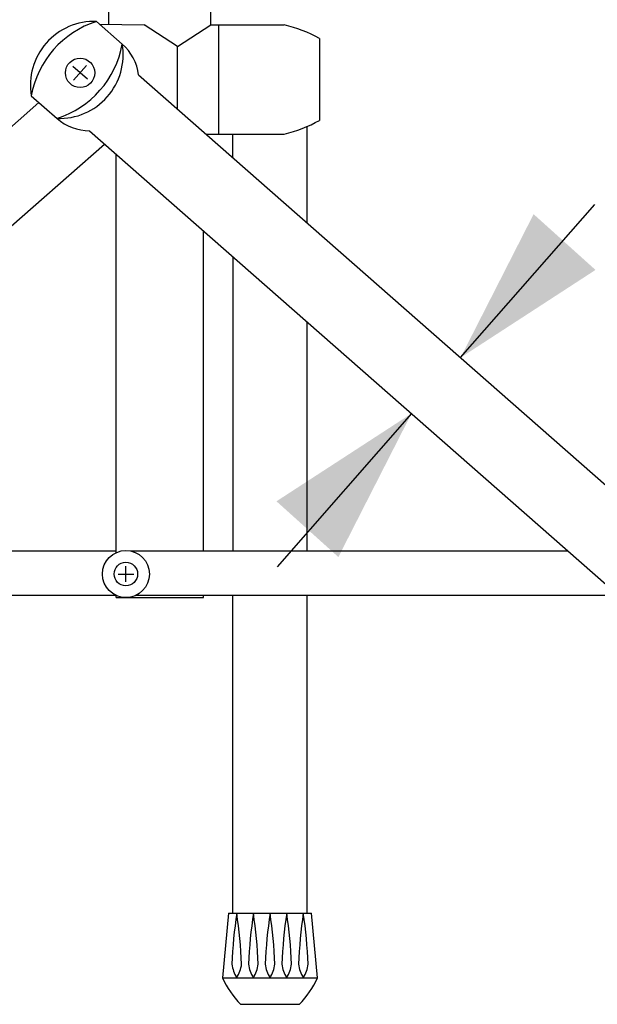
# Model space of a CAD drawing. Extents: x -2150 to 2350, y -3208 to 3475.
# Drawn here: x -72 to 223, y -2000 to -1497 of the extents above; entities that cross this region are included whole.
import ezdxf

# ---------------------------------------------------------------- set-up
doc = ezdxf.new("R2010")
doc.units = 0
doc.header["$LTSCALE"] = 127
doc.layers.add('DATA', color=7, linetype='CONTINUOUS')
doc.layers.add('DIMNSIONS', color=7, linetype='CONTINUOUS')

msp = doc.modelspace()

# ---------------------------------------------------------------- linework, layer by layer
at = {"layer": 'DATA', "color": 7, "linetype": 'CONTINUOUS'}
for p, q in [((26, -1500.12), (26, -1483)), ((-26, -1499.8), (-26, -1493.5)), ((-32.31, -1498.4), (-19.16, -1509.95)), ((-30.81, -1499.72), (-8, -1500.12)), ((9, -1511.12), (-8, -1500.12)), ((9, -1511.12), (26, -1500.12)), ((26, -1500.12), (63.55, -1500.12)), ((30, -1500.12), (30, -1555.88)), ((81.55, -1507.12), (81.55, -1548.88)), ((9, -1543), (9, -1511.12)), ((-36.95, -1527.93), (-44.46, -1521.33)), ((-37.41, -1520.87), (-44, -1528.39)), ((-10.79, -1525.62), (465.28, -1943.71)), ((-65.63, -1536.35), (-52.48, -1547.89)), ((-521.58, -1943.71), (-61.68, -1539.82)), ((75.3, -1601.22), (75.3, -1551.95)), ((-35.86, -1554.17), (440.21, -1972.26)), ((23.67, -1555.88), (63.55, -1555.88)), ((37.3, -1567.85), (37.3, -1555.88)), ((-264.66, -1768.65), (-28.15, -1560.94)), ((-22.3, -1769.49), (-22.3, -1566.08)), ((22.3, -1768.65), (22.3, -1605.25)), ((37.3, -1618.42), (37.3, -1768.65)), ((75.3, -1768.65), (75.3, -1651.8)), ((-290.21, -1768.65), (-22.3, -1768.65)), ((-14.86, -1768.65), (208.36, -1768.65)), ((-17.3, -1784.4), (-17.3, -1776.4)), ((-21.3, -1780.4), (-13.3, -1780.4)), ((-291.89, -1791.25), (-22.43, -1791.25)), ((-22.3, -1792.4), (-22.3, -1791.31)), ((-22.3, -1792.4), (22.3, -1792.4)), ((-12.17, -1791.25), (234.09, -1791.25)), ((22.3, -1792.4), (22.3, -1791.25)), ((37.3, -1953.5), (37.3, -1791.25)), ((75.3, -1953.5), (75.3, -1791.25)), ((35.05, -1953.5), (32.05, -1986.5)), ((35.05, -1953.5), (77.55, -1953.5)), ((80.55, -1986.5), (77.55, -1953.5)), ((32.05, -1986.5), (80.55, -1986.5)), ((41.3, -2000), (71.3, -2000))]:
    msp.add_line(p, q, dxfattribs=at)
for centre, radius in [((-40.71, -1524.63), 7.5), ((-17.3, -1780.4), 12), ((-17.3, -1780.4), 6)]:
    msp.add_circle(centre, radius, dxfattribs=at)
for centre, radius, start, end in [((-33.52, -1530.94), 32.57, 87.8714, 189.5486), ((-17.38, -1545.11), 49.04, 107.7203, 169.6997), ((46.58, -1570.4), 72.3, 61.0739, 76.425), ((-51.27, -1515.35), 32.57, 267.8714, 9.5486), ((-67.41, -1501.18), 49.04, 287.7203, 349.6997), ((-35.82, -1528.92), 25.25, 7.5152, 48.71), ((-35.82, -1528.92), 25.25, 228.71, 269.9048), ((46.58, -1485.6), 72.3, 283.575, 298.9261), ((297.11, -1991.41), 260.58, 171.6349, 177.3804), ((-218.51, -1991.41), 260.58, 2.6196, 8.3651), ((305.61, -1991.41), 260.58, 171.6349, 177.3804), ((-210.01, -1991.41), 260.58, 2.6196, 8.3651), ((314.11, -1991.41), 260.58, 171.6349, 177.3804), ((-201.51, -1991.41), 260.58, 2.6196, 8.3651), ((322.61, -1991.41), 260.58, 171.6349, 177.3804), ((-193.01, -1991.41), 260.58, 2.6196, 8.3651), ((331.11, -1991.41), 260.58, 171.6349, 177.3804), ((-184.51, -1991.41), 260.58, 2.6196, 8.3651), ((54.79, -1977.02), 18.16, 187.8457, 211.462), ((23.81, -1977.02), 18.16, 328.538, 352.1543), ((63.29, -1977.02), 18.16, 187.8457, 211.462), ((32.31, -1977.02), 18.16, 328.538, 352.1543), ((71.79, -1977.02), 18.16, 187.8457, 211.462), ((40.81, -1977.02), 18.16, 328.538, 352.1543), ((80.29, -1977.02), 18.16, 187.8457, 211.462), ((49.31, -1977.02), 18.16, 328.538, 352.1543), ((88.79, -1977.02), 18.16, 187.8457, 211.462), ((57.81, -1977.02), 18.16, 328.538, 352.1543), ((76.11, -1966.23), 48.5, 204.705, 224.1317), ((36.49, -1966.23), 48.5, 315.8683, 335.295)]:
    msp.add_arc(centre, radius, start, end, dxfattribs=at)
at = {"layer": 'DIMNSIONS', "color": 7, "linetype": 'CONTINUOUS'}
for p, q in [((153.58, -1669.97), (222.21, -1591.83)), ((128.51, -1698.52), (59.88, -1776.67))]:
    msp.add_line(p, q, dxfattribs=at)
at = {"layer": 'DIMNSIONS', "color": 7}
for points in [[(153.58, -1669.97), (190.89, -1596.75), (222.5, -1625.21)], [(128.51, -1698.52), (91.2, -1771.74), (59.59, -1743.28)]]:
    msp.add_solid(points, dxfattribs=at)

doc.saveas('drawing.dxf')
